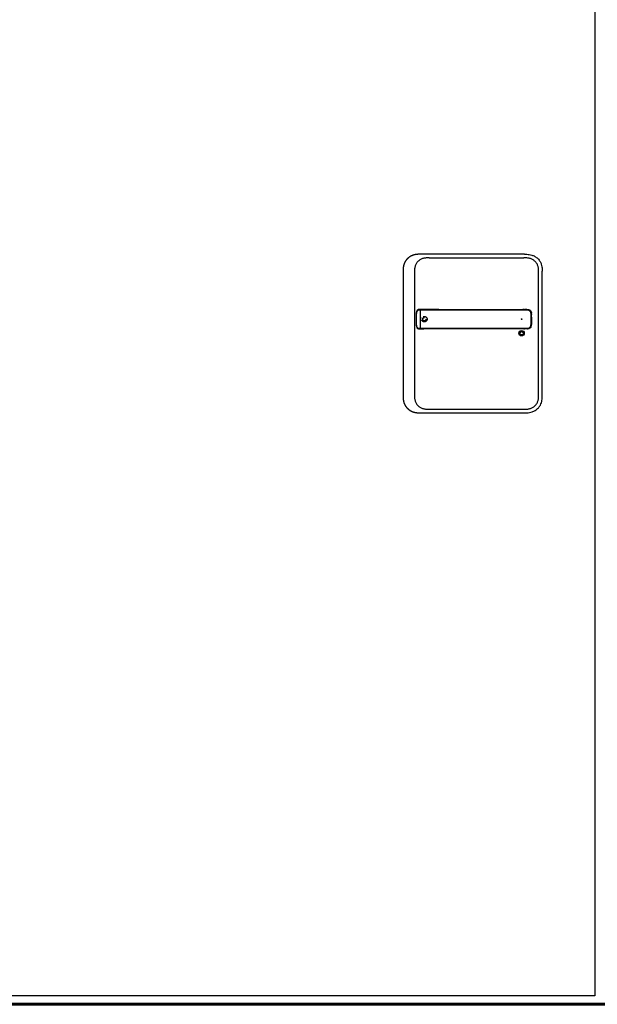
# Model space of a CAD drawing. Units: millimetres. Extents: x 536 to 143628, y 177 to 21591.
# Drawn here: x 75300 to 76185, y 16651 to 18160 of the extents above; entities that cross this region are included whole.
import ezdxf

# ---------------------------------------------------------------- set-up
doc = ezdxf.new("R2010")
doc.units = ezdxf.units.MM
doc.linetypes.add('ACAD_ISO10W100', pattern=[18, 12, -3, 0, -3])
doc.linetypes.add('Volllinie', pattern=[0])
doc.layers.add('11_Kontur_1', color=7, linetype='Continuous', lineweight=25)
doc.layers.add('14_Mauer', color=6, linetype='Continuous', lineweight=60)
doc.layers.add('Beschläge', color=101, linetype='Volllinie')

msp = doc.modelspace()

# ---------------------------------------------------------------- linework, layer by layer
at = {"layer": '11_Kontur_1'}
msp.add_lwpolyline([(74427.47, 16663.99), (74427.47, 19645.98), (76064.45, 19645.98), (76181.47, 19645.98), (76181.47, 16663.99)], close=True, dxfattribs=at)
at = {"layer": '14_Mauer'}
msp.add_lwpolyline([(77955.45, 19650.99), (77955.45, 16650.99), (74415.47, 16650.99), (74415.47, 19650.99), (74457.97, 19650.99), (74457.96, 19669), (74475.97, 19668.99), (74475.97, 19650.99), (77894.95, 19650.99), (77894.95, 19669), (77912.95, 19669), (77912.95, 19650.99)], close=True, dxfattribs=at)
at = {"layer": 'Beschläge'}
for p, q in [((76073.92, 17800.49), (75914.99, 17800.49)), ((75927.99, 17794.99), (75927.99, 17794.99)), ((75927.99, 17794.99), (76072.92, 17794.99)), ((75887.95, 17774.7), (75887.95, 17583.27)), ((75905.45, 17773.7), (75905.45, 17584.27)), ((76095.45, 17584.27), (76095.45, 17773.7)), ((76100.95, 17583.27), (76100.95, 17774.7)), ((75942.84, 17716), (75914.71, 17716)), ((75919.52, 17716), (75924.55, 17716)), ((76069.59, 17716), (76071.43, 17716)), ((76072.94, 17716), (76074.03, 17716)), ((76077.51, 17716), (76074.03, 17716)), ((76074.89, 17716), (76075.72, 17716)), ((75909.45, 17713.76), (75909.45, 17713.76)), ((75914.04, 17714.4), (75914.04, 17715.01)), ((75914.04, 17714.4), (75914.04, 17687.6)), ((75909.45, 17688.23), (75909.45, 17688.23)), ((75914.04, 17686.99), (75914.04, 17687.6)), ((75942.74, 17686), (75914.71, 17686)), ((75921.12, 17686), (75919.56, 17686)), ((76072.91, 17686), (76069.59, 17686)), ((76078.35, 17686.01), (76073.98, 17686)), ((75914.99, 17557.49), (76073.92, 17557.49)), ((75927.99, 17562.99), (76072.92, 17562.99))]:
    msp.add_line(p, q, dxfattribs=at)
at = {"layer": 'Beschläge', "linetype": 'ACAD_ISO10W100'}
for radius in [4.2, 2.5]:
    msp.add_circle((75920.45, 17700.99), radius, dxfattribs=at)
at = {"layer": 'Beschläge'}
for centre, radius in [((76069.45, 17700.99), 0.5), ((76069.45, 17679.49), 4.2), ((76069.45, 17679.49), 2.5)]:
    msp.add_circle(centre, radius, dxfattribs=at)
at = {"layer": 'Beschläge', "extrusion": (0, 0, -1)}
msp.add_ellipse((76062.71, 17686.05), major_axis=(-7.52, 0.05), ratio=0.0028277, start_param=3.5531014, end_param=3.6261327, dxfattribs=at)
at = {"layer": 'Beschläge'}
for points, degree, knots in [([(75914.99, 17800.49), (75913.54, 17800.49), (75911.28, 17800.48), (75909, 17800.36), (75905.75, 17799.87), (75902.6, 17798.85), (75899.81, 17797.64), (75897.9, 17796.52), (75895.18, 17794.44), (75892.83, 17792.08), (75890.55, 17788.71), (75889.39, 17786.13), (75888.5, 17782.8), (75888.09, 17779.93), (75887.98, 17777.9), (75887.96, 17776.61), (75887.95, 17775.32), (75887.95, 17774.7)], 5, [0, 0, 0, 0, 0, 0, 0.1692715, 0.2644486, 0.2644486, 0.3766038, 0.3766038, 0.513271, 0.513271, 0.6496423, 0.7515895, 0.8421312, 0.8421312, 0.9247696, 1, 1, 1, 1, 1, 1]), ([(75927.99, 17794.99), (75927.2, 17794.99), (75926.4, 17794.99), (75925.6, 17794.97), (75924.82, 17794.95), (75924.04, 17794.91), (75923.27, 17794.85), (75922.5, 17794.79), (75921.75, 17794.69), (75921, 17794.57), (75920.26, 17794.44), (75919.53, 17794.28), (75918.82, 17794.09), (75917.39, 17793.69), (75916.02, 17793.15), (75914.73, 17792.45), (75913.44, 17791.75), (75912.25, 17790.91), (75911.18, 17789.93), (75910.11, 17788.94), (75909.16, 17787.82), (75908.38, 17786.62), (75907.59, 17785.39), (75906.97, 17784.08), (75906.52, 17782.71), (75906.29, 17782.02), (75906.1, 17781.31), (75905.96, 17780.59), (75905.81, 17779.86), (75905.7, 17779.12), (75905.62, 17778.38), (75905.54, 17777.61), (75905.5, 17776.84), (75905.48, 17776.07), (75905.46, 17775.28), (75905.45, 17774.49), (75905.45, 17773.7)], 3, [-3.5878945, -3.5878945, -3.5878945, -3.5878945, -3.3572287, -3.3572287, -3.3572287, -3.130617, -3.130617, -3.130617, -2.9072125, -2.9072125, -2.9072125, -2.686272, -2.686272, -2.686272, -2.2491577, -2.2491577, -2.2491577, -1.8144218, -1.8144218, -1.8144218, -1.3774727, -1.3774727, -1.3774727, -0.9334763, -0.9334763, -0.9334763, -0.7071199, -0.7071199, -0.7071199, -0.476774, -0.476774, -0.476774, -0.2414596, -0.2414596, -0.2414596, 0, 0, 0, 0]), ([(76095.45, 17773.7), (76095.45, 17774.49), (76095.45, 17775.28), (76095.43, 17776.07), (76095.41, 17776.84), (76095.37, 17777.61), (76095.29, 17778.38), (76095.21, 17779.12), (76095.1, 17779.86), (76094.95, 17780.59), (76094.81, 17781.31), (76094.62, 17782.02), (76094.39, 17782.71), (76093.94, 17784.08), (76093.32, 17785.39), (76092.53, 17786.62), (76091.75, 17787.82), (76090.8, 17788.94), (76089.73, 17789.93), (76088.66, 17790.91), (76087.47, 17791.75), (76086.18, 17792.45), (76084.89, 17793.15), (76083.52, 17793.69), (76082.09, 17794.09), (76081.38, 17794.28), (76080.65, 17794.44), (76079.91, 17794.57), (76079.16, 17794.69), (76078.41, 17794.79), (76077.64, 17794.85), (76076.87, 17794.91), (76076.09, 17794.95), (76075.31, 17794.97), (76074.51, 17794.99), (76073.71, 17794.99), (76072.92, 17794.99)], 3, [-3.5878945, -3.5878945, -3.5878945, -3.5878945, -3.3464348, -3.3464348, -3.3464348, -3.1111202, -3.1111202, -3.1111202, -2.8807742, -2.8807742, -2.8807742, -2.6544175, -2.6544175, -2.6544175, -2.2104205, -2.2104205, -2.2104205, -1.7734708, -1.7734708, -1.7734708, -1.3387347, -1.3387347, -1.3387347, -0.9016205, -0.9016205, -0.9016205, -0.6806803, -0.6806803, -0.6806803, -0.4572762, -0.4572762, -0.4572762, -0.2306652, -0.2306652, -0.2306652, 0, 0, 0, 0]), ([(76073.92, 17800.49), (76075.08, 17800.49), (76077.5, 17800.48), (76081.27, 17800.16), (76085.41, 17799.24), (76089.96, 17797.29), (76094.43, 17793.99), (76097.79, 17789.74), (76099.74, 17785.43), (76100.65, 17781.58), (76100.95, 17778.04), (76100.96, 17775.78), (76100.95, 17774.7)], 3, [0, 0, 0, 0, 0.0809775, 0.1692711, 0.2644481, 0.3766033, 0.513271, 0.6496416, 0.7515888, 0.842131, 0.924769, 1, 1, 1, 1]), ([(75918.06, 17716), (75916.63, 17716), (75915.17, 17716.01), (75913.44, 17715.99), (75913.13, 17715.97), (75912.19, 17715.9), (75911.59, 17715.8), (75910.51, 17715.39), (75910.01, 17715.08), (75909.19, 17714.22), (75908.86, 17713.66), (75908.36, 17712.33), (75908.19, 17711.55), (75908.01, 17710.15), (75907.96, 17709.52), (75907.89, 17707.8), (75907.89, 17706.68), (75907.9, 17701.38), (75907.74, 17697.16), (75907.94, 17693)], 3, [0, 0, 0, 0, 0.5444043, 0.5444043, 0.6694786, 0.6694786, 0.9211904, 0.9211904, 1.1745577, 1.1745577, 1.4291379, 1.4291379, 1.6831701, 1.6831701, 1.8715814, 1.8715814, 2.2042199, 2.2042199, 3.4618297, 3.4618297, 3.4618297, 3.4618297]), ([(75919.52, 17716), (75919.52, 17716), (75919.52, 17716), (75919.52, 17716), (75919.52, 17716), (75919.52, 17716), (75919.52, 17716), (75919.52, 17716), (75919.52, 17716), (75919.51, 17716), (75919.51, 17716), (75919.49, 17716), (75919.49, 17716), (75919.45, 17716), (75919.42, 17716), (75919.3, 17716), (75919.22, 17716), (75918.87, 17716), (75918.62, 17716), (75918.28, 17716), (75918.18, 17716), (75918.08, 17716), (75918.07, 17716), (75918.06, 17716), (75918.06, 17716), (75918.06, 17716), (75918.06, 17716), (75918.06, 17716), (75918.06, 17716), (75918.06, 17716), (75918.06, 17716), (75918.06, 17716)], 3, [0, 0, 0, 0, 0.00004853, 0.00004853, 0.00008853, 0.00008853, 0.00020856, 0.00020856, 0.0005686, 0.0005686, 0.00164865, 0.00164865, 0.00488872, 0.00488872, 0.01460888, 0.01460888, 0.04377015, 0.04377015, 0.13127838, 0.13127838, 0.16408592, 0.16408592, 0.16716159, 0.16716159, 0.16744997, 0.16744997, 0.16750404, 0.16750404, 0.16754466, 0.16754466, 0.16755743, 0.16755743, 0.16755743, 0.16755743]), ([(75942.84, 17716), (75944.43, 17716), (75947.57, 17716), (75952.25, 17716), (75958.62, 17716), (75968.14, 17716), (75979.18, 17716), (75991.92, 17716), (76006.15, 17716), (76022.03, 17716), (76037.88, 17716), (76050.55, 17716), (76060.09, 17716), (76066.39, 17716), (76069.59, 17716)], 5, [26.8069405, 26.8069405, 26.8069405, 26.8069405, 26.8069405, 26.8069405, 27.5917655, 28.3845865, 29.1774075, 29.9702284, 31.5558704, 33.1415124, 34.7271543, 36.3127963, 37.8984383, 39.4831297, 39.4831297, 39.4831297, 39.4831297, 39.4831297, 39.4831297]), ([(76072.94, 17716), (76072.94, 17716), (76072.94, 17716), (76072.94, 17716), (76072.94, 17716), (76072.94, 17716), (76072.94, 17716), (76072.93, 17716), (76072.93, 17716), (76072.93, 17716), (76072.92, 17716), (76072.91, 17716), (76072.9, 17716), (76072.86, 17716), (76072.82, 17716), (76072.69, 17716), (76072.6, 17716), (76072.21, 17716), (76071.92, 17716), (76071.59, 17716), (76071.56, 17716), (76071.51, 17716), (76071.5, 17716), (76071.47, 17716), (76071.46, 17716), (76071.45, 17716), (76071.45, 17716), (76071.44, 17716), (76071.44, 17716), (76071.44, 17716), (76071.44, 17716), (76071.44, 17716), (76071.43, 17716), (76071.43, 17716), (76071.43, 17716), (76071.43, 17716), (76071.43, 17716), (76071.43, 17716), (76071.43, 17716), (76071.43, 17716), (76071.43, 17716), (76071.43, 17716)], 3, [0, 0, 0, 0, 0.00003818, 0.00003818, 0.00007819, 0.00007819, 0.00019822, 0.00019822, 0.00055827, 0.00055827, 0.00163831, 0.00163831, 0.00487837, 0.00487837, 0.01459844, 0.01459844, 0.0437586, 0.0437586, 0.13123935, 0.13123935, 0.14082889, 0.14082889, 0.1456237, 0.1456237, 0.14802115, 0.14802115, 0.14921992, 0.14921992, 0.14981934, 0.14981934, 0.1501191, 0.1501191, 0.15026902, 0.15026902, 0.15034402, 0.15034402, 0.15038157, 0.15038157, 0.15040038, 0.15040038, 0.1504194, 0.1504194, 0.1504194, 0.1504194]), ([(76074.89, 17716), (76074.89, 17716), (76074.89, 17716), (76074.89, 17716), (76074.89, 17716), (76074.88, 17716), (76074.88, 17716), (76074.88, 17716), (76074.88, 17716), (76074.88, 17716), (76074.87, 17716), (76074.86, 17716), (76074.85, 17716), (76074.8, 17716), (76074.77, 17716), (76074.64, 17716), (76074.55, 17716), (76074.38, 17716), (76074.31, 17716), (76074.21, 17716), (76074.17, 17716), (76074.12, 17716), (76074.1, 17716), (76074.08, 17716), (76074.07, 17716), (76074.05, 17716), (76074.05, 17716), (76074.04, 17716), (76074.04, 17716), (76074.04, 17716), (76074.04, 17716), (76074.04, 17716), (76074.04, 17716), (76074.03, 17716), (76074.03, 17716), (76074.03, 17716), (76074.03, 17716), (76074.03, 17716), (76074.03, 17716), (76074.03, 17716), (76074.03, 17716), (76074.03, 17716), (76074.03, 17716), (76074.03, 17716)], 3, [0, 0, 0, 0, 0.000077091, 0.000077091, 0.000117096, 0.000117096, 0.000237122, 0.000237122, 0.000597186, 0.000597186, 0.001677281, 0.001677281, 0.0049174, 0.0049174, 0.014637588, 0.014637588, 0.043798331, 0.043798331, 0.064573721, 0.064573721, 0.074962428, 0.074962428, 0.080157162, 0.080157162, 0.082754781, 0.082754781, 0.084053808, 0.084053808, 0.084703529, 0.084703529, 0.085028593, 0.085028593, 0.085191328, 0.085191328, 0.085272898, 0.085272898, 0.085313884, 0.085313884, 0.085334576, 0.085334576, 0.085345118, 0.085345118, 0.085356446, 0.085356446, 0.085356446, 0.085356446]), ([(76077.68, 17716), (76077.68, 17716), (76077.68, 17716), (76077.68, 17716), (76077.68, 17716), (76077.68, 17716), (76077.68, 17716), (76077.68, 17716), (76077.68, 17716), (76077.67, 17716), (76077.67, 17716), (76077.66, 17716), (76077.65, 17716), (76077.6, 17716), (76077.57, 17716), (76077.44, 17716), (76077.35, 17716), (76077.21, 17716), (76077.17, 17716), (76077.14, 17716), (76077.14, 17716), (76077.14, 17716), (76077.14, 17716), (76077.14, 17716), (76077.14, 17716), (76077.14, 17716), (76077.14, 17716), (76077.14, 17716)], 3, [0, 0, 0, 0, 0.000075081, 0.000075081, 0.000115113, 0.000115113, 0.000235271, 0.000235271, 0.000595629, 0.000595629, 0.001676123, 0.001676123, 0.004916715, 0.004916715, 0.014637718, 0.014637718, 0.043806412, 0.043806412, 0.054744516, 0.054744516, 0.054934137, 0.054934137, 0.055005295, 0.055005295, 0.055048828, 0.055048828, 0.055059166, 0.055059166, 0.055059166, 0.055059166]), ([(76077.68, 17716), (76077.78, 17716), (76078.01, 17715.99), (76078.38, 17715.99), (76078.89, 17715.97), (76079.68, 17715.88), (76080.4, 17715.7), (76080.96, 17715.49), (76081.38, 17715.28), (76081.65, 17715.11), (76081.69, 17715.09)], 5, [40.30264664, 40.30264664, 40.30264664, 40.30264664, 40.30264664, 40.30264664, 40.35513998, 40.42611041, 40.49708083, 40.56805126, 40.70999211, 40.73050458, 40.73050458, 40.73050458, 40.73050458, 40.73050458, 40.73050458]), ([(75914.04, 17715.01), (75913.96, 17715.01), (75913.8, 17715.01), (75913.49, 17715.01), (75913.03, 17715), (75912.44, 17714.98), (75911.82, 17714.93), (75911.17, 17714.81), (75910.45, 17714.57), (75909.7, 17714.12), (75909.01, 17713.32), (75908.46, 17712.02), (75908.18, 17710.36), (75908.09, 17708.75), (75908.07, 17707.38), (75908.07, 17706.28), (75908.07, 17705.47), (75908.07, 17704.75), (75908.07, 17704), (75908.07, 17703.12), (75908.07, 17702.12), (75908.07, 17701), (75908.07, 17699.87), (75908.07, 17698.87), (75908.07, 17698), (75908.07, 17697.24), (75908.07, 17696.53), (75908.07, 17695.71), (75908.07, 17694.87), (75908.07, 17694.17), (75908.09, 17693.6), (75908.1, 17693.24), (75908.11, 17693.08)], 5, [17.6402052, 17.6402052, 17.6402052, 17.6402052, 17.6402052, 17.6402052, 17.694466, 17.7495961, 17.8598563, 17.9701166, 18.0803768, 18.1906371, 18.3008973, 18.5214179, 18.7419384, 18.9624589, 19.1829794, 19.2932396, 19.4034999, 19.4659999, 19.5284999, 19.5909999, 19.6534999, 19.7784999, 19.9034999, 20.0284999, 20.1534999, 20.2159999, 20.2784999, 20.341, 20.4035, 20.513755, 20.6240101, 20.7098482, 20.7098482, 20.7098482, 20.7098482, 20.7098482, 20.7098482]), ([(75942.8, 17715.01), (75942.79, 17715.01), (75942.4, 17715.01), (75941.62, 17715.01), (75940.45, 17715.01), (75938.86, 17715.01), (75936.84, 17715.01), (75934.87, 17715.01), (75933.01, 17715.01), (75931.21, 17715.01), (75929.41, 17715.01), (75927.59, 17715.01), (75925.78, 17715.01), (75923.96, 17715.01), (75922.15, 17715.01), (75920.36, 17715.01), (75918.64, 17715.01), (75917, 17715.01), (75915.76, 17715.01), (75914.88, 17715.01), (75914.31, 17715.01), (75914.04, 17715.01)], 5, [14.6165474, 14.6165474, 14.6165474, 14.6165474, 14.6165474, 14.6165474, 14.6207519, 14.8094134, 14.9980749, 15.1867364, 15.3753979, 15.5640594, 15.7527209, 15.9413824, 16.1300439, 16.3187053, 16.5073668, 16.6960283, 16.8846898, 17.0733513, 17.2620128, 17.4506743, 17.6402034, 17.6402034, 17.6402034, 17.6402034, 17.6402034, 17.6402034]), ([(76069.58, 17715.01), (76064.25, 17715.01), (76059.02, 17715.01), (76053.74, 17715.01), (76048.45, 17715.01), (76043.16, 17715.01), (76037.88, 17715.01), (76032.6, 17715.01), (76027.31, 17715.01), (76022.03, 17715.01), (76016.74, 17715.01), (76011.45, 17715.01), (76006.17, 17715.01), (76000.88, 17715.01), (75995.6, 17715.01), (75990.31, 17715.01), (75985.02, 17715.01), (75979.73, 17715.01), (75974.45, 17715.01), (75971.81, 17715.01), (75969.18, 17715.01), (75966.54, 17715.01), (75963.89, 17715.01), (75961.25, 17715.01), (75958.59, 17715.01), (75955.94, 17715.01), (75953.29, 17715.01), (75950.66, 17715.01), (75948.85, 17715.01), (75947.04, 17715.01), (75945.21, 17715.01), (75944.43, 17715.01), (75943.65, 17715.01), (75942.85, 17715.01)], 3, [0, 0, 0, 0, 1.5832779, 1.5832779, 1.5832779, 3.1689199, 3.1689199, 3.1689199, 4.7545619, 4.7545619, 4.7545619, 6.3402038, 6.3402038, 6.3402038, 7.9258458, 7.9258458, 7.9258458, 9.5114878, 9.5114878, 9.5114878, 10.3043087, 10.3043087, 10.3043087, 11.0971297, 11.0971297, 11.0971297, 11.8899507, 11.8899507, 11.8899507, 12.4381977, 12.4381977, 12.4381977, 12.6730519, 12.6730519, 12.6730519, 12.6730519]), ([(76083.91, 17709.02), (76083.89, 17709.49), (76083.88, 17709.89), (76083.82, 17710.3), (76083.77, 17710.72), (76083.68, 17711.12), (76083.55, 17711.5), (76083.41, 17711.89), (76083.24, 17712.26), (76083.02, 17712.6), (76082.8, 17712.94), (76082.54, 17713.26), (76082.24, 17713.54), (76081.95, 17713.82), (76081.62, 17714.07), (76081.27, 17714.27), (76080.91, 17714.48), (76080.54, 17714.63), (76080.14, 17714.75), (76079.94, 17714.81), (76079.74, 17714.85), (76079.54, 17714.89), (76079.33, 17714.92), (76079.13, 17714.95), (76078.91, 17714.97), (76078.7, 17714.98), (76078.48, 17714.99), (76078.27, 17715), (76078.05, 17715.01), (76077.83, 17715.01), (76077.6, 17715.01), (76077.44, 17715.01), (76077.29, 17715.01), (76077.13, 17715.01), (76076.97, 17715.01), (76076.81, 17715.01), (76076.65, 17715.01), (76076.34, 17715.01), (76076.02, 17715.01), (76075.7, 17715.01), (76075.38, 17715.01), (76075.07, 17715.01), (76074.75, 17715.01), (76074.43, 17715.01), (76074.11, 17715.01), (76073.8, 17715.01), (76073.49, 17715.01), (76073.19, 17715.01), (76072.84, 17715.01), (76072.48, 17715.01), (76072.08, 17715.01), (76071.7, 17715.01), (76071.32, 17715.01), (76070.96, 17715.01), (76070.62, 17715.01), (76070.27, 17715.01), (76069.92, 17715.01), (76069.59, 17715.01)], 3, [0, 0, 0, 0, 0.1419409, 0.1419409, 0.1419409, 0.2838817, 0.2838817, 0.2838817, 0.4258226, 0.4258226, 0.4258226, 0.5677634, 0.5677634, 0.5677634, 0.7097043, 0.7097043, 0.7097043, 0.8516451, 0.8516451, 0.8516451, 0.9226155, 0.9226155, 0.9226155, 0.993586, 0.993586, 0.993586, 1.0645564, 1.0645564, 1.0645564, 1.1355268, 1.1355268, 1.1355268, 1.1855324, 1.1855324, 1.1855324, 1.235538, 1.235538, 1.235538, 1.3355491, 1.3355491, 1.3355491, 1.4355603, 1.4355603, 1.4355603, 1.5355715, 1.5355715, 1.5355715, 1.6355826, 1.6355826, 1.6355826, 1.7355938, 1.7355938, 1.7355938, 1.8356049, 1.8356049, 1.8356049, 1.9379802, 1.9379802, 1.9379802, 1.9379802]), ([(76069.59, 17686.99), (76069.59, 17686.99), (76069.8, 17686.99), (76070.2, 17686.99), (76070.81, 17686.99), (76071.63, 17686.99), (76072.95, 17686.99), (76073.75, 17686.99), (76074.66, 17686.99), (76075.41, 17686.99), (76076.08, 17686.99), (76076.66, 17686.99), (76077.17, 17686.99), (76077.72, 17686.99), (76078.31, 17686.99), (76078.92, 17687.01), (76079.55, 17687.09), (76080.15, 17687.23), (76080.73, 17687.43), (76081.28, 17687.7), (76081.79, 17688.04), (76082.26, 17688.44), (76082.68, 17688.89), (76083.04, 17689.39), (76083.33, 17689.92), (76083.56, 17690.49), (76083.73, 17691.08), (76083.83, 17691.69), (76083.89, 17692.36), (76083.92, 17693.15), (76083.95, 17694.03), (76083.98, 17694.99), (76084.01, 17695.99), (76084.03, 17696.99), (76084.05, 17697.98), (76084.06, 17699), (76084.07, 17700.18), (76084.07, 17701.61), (76084.06, 17703.17), (76084.03, 17705.06), (76084, 17706.52), (76083.95, 17707.92), (76083.93, 17708.47), (76083.92, 17708.75), (76083.91, 17709.02)], 5, [0.0007081, 0.0007081, 0.0007081, 0.0007081, 0.0007081, 0.0007081, 0.0023679, 0.102379, 0.2023902, 0.3024014, 0.4024125, 0.5024237, 0.6024349, 0.6524404, 0.702446, 0.7524516, 0.8024572, 0.8735055, 0.9445539, 1.0156023, 1.0866507, 1.157699, 1.2287474, 1.2997958, 1.3708441, 1.4418925, 1.5129409, 1.5839893, 1.6550376, 1.726086, 1.7971344, 1.8681827, 1.9392311, 2.0398737, 2.1405164, 2.241159, 2.3418016, 2.4424442, 2.5430869, 2.6437295, 2.7443721, 2.9456574, 3.1469426, 3.3482279, 3.5495131, 3.5507603, 3.5507603, 3.5507603, 3.5507603, 3.5507603, 3.5507603]), ([(76082.54, 17714.45), (76082.54, 17714.45), (76082.54, 17714.45), (76082.54, 17714.45), (76082.54, 17714.45), (76082.54, 17714.45), (76082.54, 17714.45), (76082.54, 17714.45), (76082.54, 17714.45), (76082.54, 17714.45), (76082.54, 17714.45), (76082.53, 17714.46), (76082.53, 17714.46), (76082.51, 17714.48), (76082.49, 17714.5), (76082.43, 17714.55), (76082.39, 17714.59), (76082.2, 17714.74), (76082.06, 17714.85), (76081.87, 17714.97), (76081.84, 17715), (76081.78, 17715.03), (76081.76, 17715.04), (76081.73, 17715.06), (76081.73, 17715.07), (76081.71, 17715.08), (76081.71, 17715.08), (76081.7, 17715.08), (76081.7, 17715.09), (76081.69, 17715.09), (76081.69, 17715.09), (76081.69, 17715.09), (76081.69, 17715.09), (76081.69, 17715.09), (76081.69, 17715.09), (76081.69, 17715.09), (76081.69, 17715.09), (76081.69, 17715.09), (76081.69, 17715.09), (76081.69, 17715.09), (76081.69, 17715.09), (76081.69, 17715.09), (76081.69, 17715.09), (76081.69, 17715.09)], 3, [0, 0, 0, 0, 0.00003128, 0.00003128, 0.00007149, 0.00007149, 0.00014764, 0.00014764, 0.00037599, 0.00037599, 0.00106063, 0.00106063, 0.00311392, 0.00311392, 0.00927314, 0.00927314, 0.02775204, 0.02775204, 0.08324219, 0.08324219, 0.09686004, 0.09686004, 0.10367367, 0.10367367, 0.10708183, 0.10708183, 0.10878674, 0.10878674, 0.10963994, 0.10963994, 0.11006725, 0.11006725, 0.11028162, 0.11028162, 0.11038949, 0.11038949, 0.11044412, 0.11044412, 0.11047208, 0.11047208, 0.11048667, 0.11048667, 0.11050298, 0.11050298, 0.11050298, 0.11050298]), ([(76082.54, 17714.45), (76082.57, 17714.43), (76082.72, 17714.29), (76082.88, 17714.13), (76083.02, 17713.97), (76083.16, 17713.8), (76083.28, 17713.65)], 5, [40.83800895, 40.83800895, 40.83800895, 40.83800895, 40.83800895, 40.83800895, 40.85193296, 40.94524866, 40.94524866, 40.94524866, 40.94524866, 40.94524866, 40.94524866]), ([(76083.87, 17712.71), (76083.87, 17712.71), (76083.87, 17712.71), (76083.87, 17712.71), (76083.87, 17712.71), (76083.87, 17712.71), (76083.87, 17712.71), (76083.87, 17712.71), (76083.87, 17712.71), (76083.86, 17712.72), (76083.86, 17712.72), (76083.86, 17712.73), (76083.85, 17712.74), (76083.83, 17712.78), (76083.82, 17712.81), (76083.76, 17712.92), (76083.71, 17713), (76083.6, 17713.18), (76083.54, 17713.28), (76083.45, 17713.42), (76083.41, 17713.47), (76083.36, 17713.54), (76083.35, 17713.56), (76083.32, 17713.6), (76083.31, 17713.61), (76083.3, 17713.62), (76083.29, 17713.63), (76083.29, 17713.64), (76083.29, 17713.64), (76083.28, 17713.65), (76083.28, 17713.65), (76083.28, 17713.65), (76083.28, 17713.65), (76083.28, 17713.65), (76083.28, 17713.65), (76083.28, 17713.65), (76083.28, 17713.65), (76083.28, 17713.65), (76083.28, 17713.65), (76083.28, 17713.65), (76083.28, 17713.65), (76083.28, 17713.65), (76083.28, 17713.65), (76083.28, 17713.65)], 3, [0, 0, 0, 0, 0.00004567, 0.00004567, 0.00008574, 0.00008574, 0.00020591, 0.00020591, 0.00056618, 0.00056618, 0.00164647, 0.00164647, 0.00488677, 0.00488677, 0.01460723, 0.01460723, 0.04377469, 0.04377469, 0.07894995, 0.07894995, 0.09658699, 0.09658699, 0.10541237, 0.10541237, 0.1098266, 0.1098266, 0.11203465, 0.11203465, 0.11313956, 0.11313956, 0.1136929, 0.1136929, 0.11397044, 0.11397044, 0.11411008, 0.11411008, 0.11418075, 0.11418075, 0.11421689, 0.11421689, 0.1142357, 0.1142357, 0.11425659, 0.11425659, 0.11425659, 0.11425659]), ([(76083.87, 17712.71), (76083.94, 17712.56), (76084.14, 17712.13), (76084.33, 17711.59), (76084.46, 17711.04), (76084.54, 17710.47), (76084.58, 17710.09), (76084.58, 17710)], 5, [41.05358229, 41.05358229, 41.05358229, 41.05358229, 41.05358229, 41.05358229, 41.13581466, 41.27775551, 41.32510424, 41.32510424, 41.32510424, 41.32510424, 41.32510424, 41.32510424]), ([(76084.63, 17709.07), (76084.63, 17709.07), (76084.63, 17709.07), (76084.63, 17709.07), (76084.63, 17709.07), (76084.63, 17709.08), (76084.63, 17709.08), (76084.63, 17709.08), (76084.63, 17709.08), (76084.63, 17709.08), (76084.63, 17709.09), (76084.63, 17709.1), (76084.63, 17709.11), (76084.63, 17709.15), (76084.63, 17709.19), (76084.62, 17709.32), (76084.62, 17709.41), (76084.61, 17709.59), (76084.61, 17709.67), (76084.6, 17709.79), (76084.6, 17709.83), (76084.59, 17709.9), (76084.59, 17709.92), (76084.59, 17709.95), (76084.59, 17709.96), (76084.59, 17709.97), (76084.58, 17709.98), (76084.58, 17709.98), (76084.58, 17709.99), (76084.58, 17709.99), (76084.58, 17709.99), (76084.58, 17709.99), (76084.58, 17709.99), (76084.58, 17709.99), (76084.58, 17710), (76084.58, 17710), (76084.58, 17710), (76084.58, 17710), (76084.58, 17710), (76084.58, 17710), (76084.58, 17710), (76084.58, 17710), (76084.58, 17710), (76084.58, 17710)], 3, [0, 0, 0, 0, 0.000044717, 0.000044717, 0.000084752, 0.000084752, 0.000204847, 0.000204847, 0.00056499, 0.00056499, 0.001645143, 0.001645143, 0.004885284, 0.004885284, 0.014605474, 0.014605474, 0.043766629, 0.043766629, 0.068100873, 0.068100873, 0.080271542, 0.080271542, 0.086357782, 0.086357782, 0.08940154, 0.08940154, 0.090924112, 0.090924112, 0.09168614, 0.09168614, 0.092067918, 0.092067918, 0.092259574, 0.092259574, 0.092356163, 0.092356163, 0.092405202, 0.092405202, 0.092430434, 0.092430434, 0.0924437, 0.0924437, 0.092458665, 0.092458665, 0.092458665, 0.092458665]), ([(76084.64, 17708.89), (76084.64, 17708.89), (76084.64, 17708.89), (76084.64, 17708.89), (76084.64, 17708.89), (76084.64, 17708.89), (76084.64, 17708.89), (76084.64, 17708.89), (76084.64, 17708.89), (76084.64, 17708.89), (76084.64, 17708.9), (76084.64, 17708.91), (76084.64, 17708.92), (76084.64, 17708.95), (76084.64, 17708.98), (76084.63, 17709.03), (76084.63, 17709.05), (76084.63, 17709.07)], 3, [0, 0, 0, 0, 0.00003271, 0.00003271, 0.000072829, 0.000072829, 0.000172998, 0.000172998, 0.000473301, 0.000473301, 0.001373803, 0.001373803, 0.004074804, 0.004074804, 0.012177271, 0.012177271, 0.018864509, 0.018864509, 0.018864509, 0.018864509]), ([(76084.7, 17707), (76084.7, 17707), (76084.7, 17707), (76084.7, 17707), (76084.7, 17707), (76084.7, 17707), (76084.7, 17707), (76084.7, 17707.01), (76084.7, 17707.01), (76084.7, 17707.05), (76084.7, 17707.09), (76084.69, 17707.31), (76084.68, 17707.49), (76084.68, 17707.79), (76084.67, 17707.92), (76084.67, 17708.08), (76084.67, 17708.12), (76084.66, 17708.17), (76084.66, 17708.19), (76084.66, 17708.21), (76084.66, 17708.21), (76084.66, 17708.22), (76084.66, 17708.22), (76084.66, 17708.22), (76084.66, 17708.22), (76084.66, 17708.22), (76084.66, 17708.22), (76084.66, 17708.22), (76084.66, 17708.22), (76084.66, 17708.22)], 3, [0, 0, 0, 0, 0.00001273, 0.00001273, 0.00008064, 0.00008064, 0.00017118, 0.00017118, 0.00210256, 0.00210256, 0.01240307, 0.01240307, 0.06733911, 0.06733911, 0.10396322, 0.10396322, 0.1161713, 0.1161713, 0.1202407, 0.1202407, 0.12159721, 0.12159721, 0.12204941, 0.12204941, 0.12220017, 0.12220017, 0.12225042, 0.12225042, 0.12229751, 0.12229751, 0.12229751, 0.12229751]), ([(76084.76, 17704.03), (76084.76, 17703.83), (76084.77, 17703.22), (76084.78, 17702.4), (76084.78, 17701.41), (76084.78, 17700.18), (76084.77, 17698.99), (76084.76, 17697.96), (76084.74, 17696.96), (76084.72, 17695.95), (76084.7, 17695.11), (76084.68, 17694.45), (76084.67, 17694), (76084.66, 17693.75), (76084.66, 17693.7)], 5, [0.5036949, 0.5036949, 0.5036949, 0.5036949, 0.5036949, 0.5036949, 0.6051029, 0.8063881, 0.9070308, 1.0076734, 1.108316, 1.2089586, 1.3096013, 1.4102439, 1.5108865, 1.5338957, 1.5338957, 1.5338957, 1.5338957, 1.5338957, 1.5338957]), ([(76084.76, 17704.03), (76084.76, 17704.03), (76084.76, 17704.03), (76084.76, 17704.04), (76084.76, 17704.04), (76084.76, 17704.04), (76084.76, 17704.04), (76084.76, 17704.05), (76084.76, 17704.06), (76084.76, 17704.07), (76084.76, 17704.08), (76084.76, 17704.14), (76084.76, 17704.18), (76084.74, 17705.15), (76084.72, 17706.07), (76084.7, 17707)], 3, [0, 0, 0, 0, 0.00019315, 0.00019315, 0.00057945, 0.00057945, 0.00135205, 0.00135205, 0.00289725, 0.00289725, 0.00598764, 0.00598764, 0.01900266, 0.01900266, 0.29666217, 0.29666217, 0.29666217, 0.29666217]), ([(75907.94, 17693), (75907.97, 17692.35), (75908.02, 17691.69), (75908.18, 17690.6), (75908.27, 17690.14), (75908.56, 17689.06), (75908.79, 17688.47), (75909.38, 17687.55), (75909.72, 17687.18), (75910.53, 17686.59), (75911.01, 17686.38), (75912.17, 17686.08), (75912.87, 17686.02), (75913.88, 17686), (75914.18, 17686), (75914.57, 17686), (75914.68, 17686), (75914.8, 17686), (75914.8, 17686), (75914.81, 17686), (75914.81, 17686), (75914.82, 17686), (75914.82, 17686), (75914.82, 17686), (75914.82, 17686), (75914.82, 17686), (75914.82, 17686), (75914.82, 17686), (75914.82, 17686), (75914.82, 17686), (75914.82, 17686), (75914.82, 17686)], 3, [0, 0, 0, 0, 0.1978399, 0.1978399, 0.347784, 0.347784, 0.574872, 0.574872, 0.7851342, 0.7851342, 1.0155772, 1.0155772, 1.2974716, 1.2974716, 1.410132, 1.410132, 1.452378, 1.452378, 1.4537978, 1.4537978, 1.4550322, 1.4550322, 1.4551092, 1.4551092, 1.4551867, 1.4551867, 1.4552255, 1.4552255, 1.4552449, 1.4552449, 1.4552564, 1.4552564, 1.4552564, 1.4552564]), ([(75908.11, 17693.08), (75908.12, 17692.83), (75908.16, 17692.18), (75908.26, 17691.16), (75908.51, 17689.86), (75909.01, 17688.67), (75909.7, 17687.88), (75910.45, 17687.42), (75911.17, 17687.18), (75911.82, 17687.06), (75912.44, 17687.01), (75913.03, 17686.99), (75913.49, 17686.99), (75913.8, 17686.99), (75913.96, 17686.99), (75914.04, 17686.99)], 5, [20.7098482, 20.7098482, 20.7098482, 20.7098482, 20.7098482, 20.7098482, 20.8445203, 21.0650305, 21.2855406, 21.5060508, 21.6163059, 21.726561, 21.8368161, 21.9470711, 22.0573262, 22.1124538, 22.1667094, 22.1667094, 22.1667094, 22.1667094, 22.1667094, 22.1667094]), ([(75914.04, 17686.99), (75914.15, 17686.99), (75914.27, 17686.99), (75914.39, 17686.99), (75914.74, 17686.99), (75915.1, 17686.99), (75915.48, 17686.99), (75915.97, 17686.99), (75916.49, 17686.99), (75917.02, 17686.99), (75917.55, 17686.99), (75918.1, 17686.99), (75918.66, 17686.99), (75919.22, 17686.99), (75919.79, 17686.99), (75920.37, 17686.99), (75920.96, 17686.99), (75921.55, 17686.99), (75922.15, 17686.99), (75922.75, 17686.99), (75923.36, 17686.99), (75923.96, 17686.99), (75924.57, 17686.99), (75925.17, 17686.99), (75925.78, 17686.99), (75926.38, 17686.99), (75926.98, 17686.99), (75927.59, 17686.99), (75928.19, 17686.99), (75928.8, 17686.99), (75929.4, 17686.99), (75930.01, 17686.99), (75930.61, 17686.99), (75931.21, 17686.99), (75931.81, 17686.99), (75932.42, 17686.99), (75933.03, 17686.99), (75933.64, 17686.99), (75934.26, 17686.99), (75934.9, 17686.99), (75935.53, 17686.99), (75936.19, 17686.99), (75936.85, 17686.99), (75937.51, 17686.99), (75938.18, 17686.99), (75938.85, 17686.99), (75939.51, 17686.99), (75940.17, 17686.99), (75940.83, 17686.99), (75941.5, 17686.99), (75942.18, 17686.99), (75942.74, 17686.99)], 3, [22.1667094, 22.1667094, 22.1667094, 22.1667094, 22.2141868, 22.2141868, 22.2141868, 22.356243, 22.356243, 22.356243, 22.5449047, 22.5449047, 22.5449047, 22.7335664, 22.7335664, 22.7335664, 22.922228, 22.922228, 22.922228, 23.1108897, 23.1108897, 23.1108897, 23.2995514, 23.2995514, 23.2995514, 23.4882131, 23.4882131, 23.4882131, 23.6768748, 23.6768748, 23.6768748, 23.8655365, 23.8655365, 23.8655365, 24.0541981, 24.0541981, 24.0541981, 24.2428598, 24.2428598, 24.2428598, 24.4315215, 24.4315215, 24.4315215, 24.6201832, 24.6201832, 24.6201832, 24.8088449, 24.8088449, 24.8088449, 24.9975066, 24.9975066, 24.9975066, 25.1944284, 25.1944284, 25.1944284, 25.1944284]), ([(75914.82, 17686), (75915.17, 17686), (75915.51, 17686), (75916.04, 17686), (75916.22, 17686), (75916.95, 17686), (75917.53, 17686), (75918.1, 17686)], 3, [0, 0, 0, 0, 0.1391807, 0.1391807, 0.20744466, 0.20744466, 0.41311749, 0.41311749, 0.41311749, 0.41311749]), ([(75918.1, 17686), (75918.1, 17686), (75918.1, 17686), (75918.1, 17686), (75918.1, 17686), (75918.1, 17686), (75918.1, 17686), (75918.1, 17686), (75918.1, 17686), (75918.1, 17686), (75918.1, 17686), (75918.11, 17686), (75918.12, 17686), (75918.22, 17686), (75918.31, 17686), (75918.66, 17686), (75918.91, 17686), (75919.26, 17686), (75919.34, 17686), (75919.46, 17686), (75919.49, 17686), (75919.53, 17686), (75919.54, 17686), (75919.55, 17686), (75919.55, 17686), (75919.56, 17686), (75919.56, 17686), (75919.56, 17686), (75919.56, 17686), (75919.56, 17686), (75919.56, 17686), (75919.56, 17686), (75919.56, 17686), (75919.56, 17686)], 3, [0, 0, 0, 0, 0.00001005, 0.00001005, 0.00003703, 0.00003703, 0.0001993, 0.0001993, 0.00041555, 0.00041555, 0.00099222, 0.00099222, 0.00406777, 0.00406777, 0.03687516, 0.03687516, 0.12438298, 0.12438298, 0.15354423, 0.15354423, 0.16326438, 0.16326438, 0.16650444, 0.16650444, 0.16758449, 0.16758449, 0.16794453, 0.16794453, 0.16806455, 0.16806455, 0.16810456, 0.16810456, 0.16815148, 0.16815148, 0.16815148, 0.16815148]), ([(76069.58, 17686), (76066.38, 17686), (76060.08, 17686), (76050.55, 17686), (76037.87, 17686), (76022.03, 17686), (76006.15, 17686), (75991.92, 17686), (75979.18, 17686), (75968.14, 17686), (75958.6, 17686), (75952.21, 17686), (75947.51, 17686), (75944.35, 17686), (75942.74, 17686)], 5, [0, 0, 0, 0, 0, 0, 1.5833007, 3.1689427, 4.7545847, 6.3402266, 7.9258686, 9.5115106, 10.3043316, 11.0971525, 11.8899735, 12.684082, 12.684082, 12.684082, 12.684082, 12.684082, 12.684082]), ([(75942.84, 17686.99), (75944.69, 17686.99), (75946.5, 17686.99), (75948.31, 17686.99), (75949.1, 17686.99), (75949.88, 17686.99), (75950.66, 17686.99), (75953.29, 17686.99), (75955.94, 17686.99), (75958.59, 17686.99), (75961.25, 17686.99), (75963.89, 17686.99), (75966.54, 17686.99), (75969.18, 17686.99), (75971.81, 17686.99), (75974.45, 17686.99), (75979.73, 17686.99), (75985.02, 17686.99), (75990.31, 17686.99), (75995.6, 17686.99), (76000.88, 17686.99), (76006.17, 17686.99), (76011.45, 17686.99), (76016.74, 17686.99), (76022.03, 17686.99), (76027.31, 17686.99), (76032.6, 17686.99), (76037.88, 17686.99), (76043.16, 17686.99), (76048.45, 17686.99), (76053.74, 17686.99), (76059.02, 17686.99), (76064.25, 17686.99), (76069.58, 17686.99)], 3, [0, 0, 0, 0, 0.5479752, 0.5479752, 0.5479752, 0.7845608, 0.7845608, 0.7845608, 1.5773818, 1.5773818, 1.5773818, 2.3702028, 2.3702028, 2.3702028, 3.1630237, 3.1630237, 3.1630237, 4.7486657, 4.7486657, 4.7486657, 6.3343077, 6.3343077, 6.3343077, 7.9199496, 7.9199496, 7.9199496, 9.5055916, 9.5055916, 9.5055916, 11.0912336, 11.0912336, 11.0912336, 12.6745077, 12.6745077, 12.6745077, 12.6745077]), ([(76072.91, 17686), (76072.91, 17686), (76072.92, 17686), (76072.92, 17686), (76072.92, 17686), (76072.92, 17686), (76072.92, 17686), (76072.92, 17686), (76072.92, 17686), (76072.92, 17686), (76072.93, 17686), (76072.94, 17686), (76072.95, 17686), (76073, 17686), (76073.03, 17686), (76073.16, 17686), (76073.26, 17686), (76073.5, 17686), (76073.64, 17686), (76073.84, 17686), (76073.9, 17686), (76073.96, 17686), (76073.96, 17686), (76073.97, 17686), (76073.97, 17686), (76073.97, 17686), (76073.97, 17686), (76073.98, 17686), (76073.98, 17686), (76073.98, 17686), (76073.98, 17686), (76073.98, 17686), (76073.98, 17686), (76073.98, 17686), (76073.98, 17686), (76073.98, 17686), (76073.98, 17686), (76073.98, 17686)], 3, [0, 0, 0, 0, 0.00007, 0.00007, 0.00011, 0.00011, 0.00023, 0.00023, 0.00059002, 0.00059002, 0.00167004, 0.00167004, 0.00491006, 0.00491006, 0.01463009, 0.01463009, 0.04379021, 0.04379021, 0.08753068, 0.08753068, 0.10393331, 0.10393331, 0.10512664, 0.10512664, 0.10572342, 0.10572342, 0.1060219, 0.1060219, 0.10617124, 0.10617124, 0.10624601, 0.10624601, 0.1062835, 0.1062835, 0.10630234, 0.10630234, 0.10632163, 0.10632163, 0.10632163, 0.10632163]), ([(76078.35, 17686.01), (76078.35, 17686.01), (76078.35, 17686.01), (76078.35, 17686.01), (76078.35, 17686.01), (76078.36, 17686.01), (76078.36, 17686.01), (76078.36, 17686.01), (76078.36, 17686.01), (76078.36, 17686.01), (76078.36, 17686.01), (76078.38, 17686.01), (76078.4, 17686.01), (76078.51, 17686.01), (76078.61, 17686.02), (76078.76, 17686.03), (76078.83, 17686.03), (76078.91, 17686.04), (76078.93, 17686.04), (76078.96, 17686.04), (76078.97, 17686.04), (76078.98, 17686.04), (76078.98, 17686.04), (76078.98, 17686.04), (76078.98, 17686.04), (76078.98, 17686.04), (76078.98, 17686.04), (76078.98, 17686.04), (76078.98, 17686.04), (76078.98, 17686.04)], 3, [0, 0, 0, 0, 0.000020032, 0.000020032, 0.000046604, 0.000046604, 0.000117437, 0.000117437, 0.00049513, 0.00049513, 0.000998546, 0.000998546, 0.006368426, 0.006368426, 0.035010975, 0.035010975, 0.054104132, 0.054104132, 0.060468164, 0.060468164, 0.062589549, 0.062589549, 0.063296718, 0.063296718, 0.063532454, 0.063532454, 0.063611029, 0.063611029, 0.063729046, 0.063729046, 0.063729046, 0.063729046]), ([(76083.57, 17688.75), (76083.57, 17688.75), (76083.57, 17688.75), (76083.57, 17688.75), (76083.44, 17688.55), (76083.29, 17688.35), (76083.14, 17688.17), (76082.99, 17687.98), (76082.82, 17687.8), (76082.65, 17687.64), (76082.48, 17687.48), (76082.3, 17687.32), (76082.11, 17687.18), (76081.92, 17687.04), (76081.72, 17686.91), (76081.52, 17686.8), (76081.31, 17686.68), (76081.1, 17686.58), (76080.88, 17686.49), (76080.67, 17686.4), (76080.45, 17686.33), (76080.22, 17686.27), (76080, 17686.2), (76079.77, 17686.15), (76079.54, 17686.12), (76079.36, 17686.08), (76079.17, 17686.06), (76078.98, 17686.04)], 3, [2.03778266, 2.03778266, 2.03778266, 2.03778266, 2.03781937, 2.03781937, 2.03781937, 2.10886774, 2.10886774, 2.10886774, 2.17991611, 2.17991611, 2.17991611, 2.25096448, 2.25096448, 2.25096448, 2.32201285, 2.32201285, 2.32201285, 2.39306122, 2.39306122, 2.39306122, 2.46410959, 2.46410959, 2.46410959, 2.53515797, 2.53515797, 2.53515797, 2.59319785, 2.59319785, 2.59319785, 2.59319785]), ([(76083.57, 17688.75), (76083.57, 17688.75), (76083.57, 17688.75), (76083.57, 17688.75), (76083.57, 17688.75), (76083.57, 17688.75), (76083.57, 17688.75), (76083.57, 17688.76), (76083.57, 17688.76), (76083.57, 17688.76), (76083.57, 17688.76), (76083.58, 17688.77), (76083.58, 17688.78), (76083.6, 17688.81), (76083.61, 17688.83), (76083.67, 17688.91), (76083.7, 17688.98), (76083.8, 17689.14), (76083.85, 17689.24), (76084.05, 17689.65), (76084.17, 17689.97), (76084.44, 17690.84), (76084.54, 17691.42), (76084.59, 17692.06), (76084.59, 17692.13), (76084.6, 17692.2), (76084.6, 17692.2), (76084.6, 17692.2), (76084.6, 17692.2), (76084.6, 17692.2), (76084.6, 17692.2), (76084.6, 17692.2), (76084.6, 17692.2), (76084.6, 17692.2)], 3, [0, 0, 0, 0, 0.00003105, 0.00003105, 0.00007119, 0.00007119, 0.00016595, 0.00016595, 0.00045007, 0.00045007, 0.00130203, 0.00130203, 0.00385741, 0.00385741, 0.01152314, 0.01152314, 0.03452318, 0.03452318, 0.06903008, 0.06903008, 0.17301246, 0.17301246, 0.34561904, 0.34561904, 0.3670631, 0.3670631, 0.36725422, 0.36725422, 0.36727376, 0.36727376, 0.36728844, 0.36728844, 0.36729855, 0.36729855, 0.36729855, 0.36729855]), ([(76084.63, 17692.88), (76084.62, 17692.67), (76084.61, 17692.45), (76084.6, 17692.24), (76084.6, 17692.23), (76084.6, 17692.22), (76084.6, 17692.2)], 3, [1.617418646, 1.617418646, 1.617418646, 1.617418646, 1.68257752, 1.68257752, 1.68257752, 1.686136294, 1.686136294, 1.686136294, 1.686136294]), ([(76084.63, 17692.88), (76084.63, 17692.88), (76084.63, 17692.88), (76084.63, 17692.88), (76084.63, 17692.88), (76084.63, 17692.88), (76084.63, 17692.88), (76084.63, 17692.88), (76084.63, 17692.88), (76084.63, 17692.89), (76084.63, 17692.89), (76084.63, 17692.9), (76084.63, 17692.91), (76084.63, 17692.95), (76084.63, 17692.98), (76084.64, 17693.09), (76084.64, 17693.18), (76084.65, 17693.4), (76084.65, 17693.52), (76084.66, 17693.66), (76084.66, 17693.67), (76084.66, 17693.68), (76084.66, 17693.69), (76084.66, 17693.69), (76084.66, 17693.69), (76084.66, 17693.7), (76084.66, 17693.7), (76084.66, 17693.7), (76084.66, 17693.7), (76084.66, 17693.7), (76084.66, 17693.7), (76084.66, 17693.7), (76084.66, 17693.7), (76084.66, 17693.7), (76084.66, 17693.7), (76084.66, 17693.7), (76084.66, 17693.7), (76084.66, 17693.7), (76084.66, 17693.7), (76084.66, 17693.7)], 3, [0, 0, 0, 0, 0.00003337, 0.00003337, 0.000073475, 0.000073475, 0.000179861, 0.000179861, 0.000498792, 0.000498792, 0.001455178, 0.001455178, 0.004323856, 0.004323856, 0.012929407, 0.012929407, 0.038745905, 0.038745905, 0.077471047, 0.077471047, 0.079935899, 0.079935899, 0.081168769, 0.081168769, 0.081785647, 0.081785647, 0.082094532, 0.082094532, 0.082249421, 0.082249421, 0.082327312, 0.082327312, 0.082366701, 0.082366701, 0.082386831, 0.082386831, 0.082397316, 0.082397316, 0.082409183, 0.082409183, 0.082409183, 0.082409183]), ([(75887.95, 17583.27), (75887.95, 17581.98), (75887.96, 17579.95), (75888.06, 17577.91), (75888.48, 17575.03), (75889.37, 17572.22), (75890.46, 17569.65), (75891.49, 17567.87), (75893.46, 17565.25), (75895.88, 17562.82), (75898.73, 17560.89), (75901.45, 17559.49), (75905.07, 17558.32), (75907.61, 17557.85), (75909.88, 17557.58), (75912.16, 17557.5), (75913.61, 17557.49), (75914.3, 17557.49), (75914.99, 17557.49)], 5, [0, 0, 0, 0, 0, 0, 0.1578688, 0.2484105, 0.2484105, 0.3503577, 0.3503577, 0.486729, 0.486729, 0.6233962, 0.7355514, 0.7355514, 0.8307285, 0.9190223, 0.9190223, 1, 1, 1, 1, 1, 1]), ([(75905.45, 17584.27), (75905.45, 17583.48), (75905.46, 17582.69), (75905.48, 17581.9), (75905.5, 17581.13), (75905.54, 17580.36), (75905.62, 17579.59), (75905.7, 17578.85), (75905.81, 17578.11), (75905.96, 17577.38), (75906.1, 17576.66), (75906.29, 17575.95), (75906.52, 17575.26), (75906.97, 17573.89), (75907.59, 17572.58), (75908.38, 17571.35), (75909.16, 17570.15), (75910.11, 17569.03), (75911.18, 17568.05), (75912.25, 17567.07), (75913.44, 17566.22), (75914.73, 17565.52), (75916.02, 17564.82), (75917.39, 17564.28), (75918.82, 17563.89), (75919.53, 17563.69), (75920.26, 17563.53), (75921, 17563.4), (75921.75, 17563.28), (75922.5, 17563.19), (75923.27, 17563.12), (75924.04, 17563.06), (75924.82, 17563.02), (75925.6, 17563), (75926.4, 17562.99), (75927.2, 17562.99), (75927.99, 17562.99)], 3, [-3.5878945, -3.5878945, -3.5878945, -3.5878945, -3.3463969, -3.3463969, -3.3463969, -3.1110564, -3.1110564, -3.1110564, -2.8806944, -2.8806944, -2.8806944, -2.6543295, -2.6543295, -2.6543295, -2.2103328, -2.2103328, -2.2103328, -1.773398, -1.773398, -1.773398, -1.3386841, -1.3386841, -1.3386841, -0.9015937, -0.9015937, -0.9015937, -0.6806641, -0.6806641, -0.6806641, -0.4572687, -0.4572687, -0.4572687, -0.2306635, -0.2306635, -0.2306635, 0, 0, 0, 0]), ([(76072.92, 17562.99), (76073.71, 17562.99), (76074.51, 17562.99), (76075.31, 17563), (76076.09, 17563.02), (76076.87, 17563.06), (76077.64, 17563.12), (76078.41, 17563.19), (76079.16, 17563.28), (76079.91, 17563.4), (76080.65, 17563.53), (76081.38, 17563.69), (76082.09, 17563.89), (76083.52, 17564.28), (76084.89, 17564.82), (76086.18, 17565.52), (76087.47, 17566.22), (76088.66, 17567.07), (76089.73, 17568.05), (76090.8, 17569.03), (76091.75, 17570.15), (76092.53, 17571.35), (76093.32, 17572.58), (76093.94, 17573.89), (76094.39, 17575.26), (76094.62, 17575.95), (76094.81, 17576.66), (76094.95, 17577.38), (76095.1, 17578.11), (76095.21, 17578.85), (76095.29, 17579.6), (76095.37, 17580.36), (76095.41, 17581.13), (76095.43, 17581.9), (76095.45, 17582.69), (76095.45, 17583.48), (76095.45, 17584.27)], 3, [-3.5878945, -3.5878945, -3.5878945, -3.5878945, -3.3572287, -3.3572287, -3.3572287, -3.1306176, -3.1306176, -3.1306176, -2.9072135, -2.9072135, -2.9072135, -2.6862733, -2.6862733, -2.6862733, -2.2491592, -2.2491592, -2.2491592, -1.8144231, -1.8144231, -1.8144231, -1.3774736, -1.3774736, -1.3774736, -0.9334768, -0.9334768, -0.9334768, -0.7071202, -0.7071202, -0.7071202, -0.4767742, -0.4767742, -0.4767742, -0.2414597, -0.2414597, -0.2414597, 0, 0, 0, 0]), ([(76073.92, 17557.49), (76075.11, 17557.48), (76077.62, 17557.49), (76081.59, 17557.84), (76085.98, 17558.9), (76090.78, 17561.14), (76095.12, 17564.69), (76098.15, 17568.92), (76099.83, 17572.89), (76100.67, 17576.53), (76100.95, 17579.97), (76100.96, 17582.22), (76100.95, 17583.27)], 3, [0, 0, 0, 0, 0.0834667, 0.1751071, 0.278099, 0.3982705, 0.5430327, 0.6662132, 0.759275, 0.8430058, 0.9265493, 1, 1, 1, 1])]:
    msp.add_open_spline(points, degree=degree, knots=knots, dxfattribs=at)
for points in [[(76084.63, 17709.07), (76084.63, 17709.07), (76084.63, 17709.07), (76084.63, 17709.07), (76084.63, 17709.07), (76084.63, 17709.07)], [(76084.64, 17708.79), (76084.65, 17708.69), (76084.65, 17708.58), (76084.65, 17708.47), (76084.66, 17708.35), (76084.66, 17708.22)]]:
    msp.add_open_spline(points, degree=5, dxfattribs=at)

doc.saveas('drawing.dxf')
